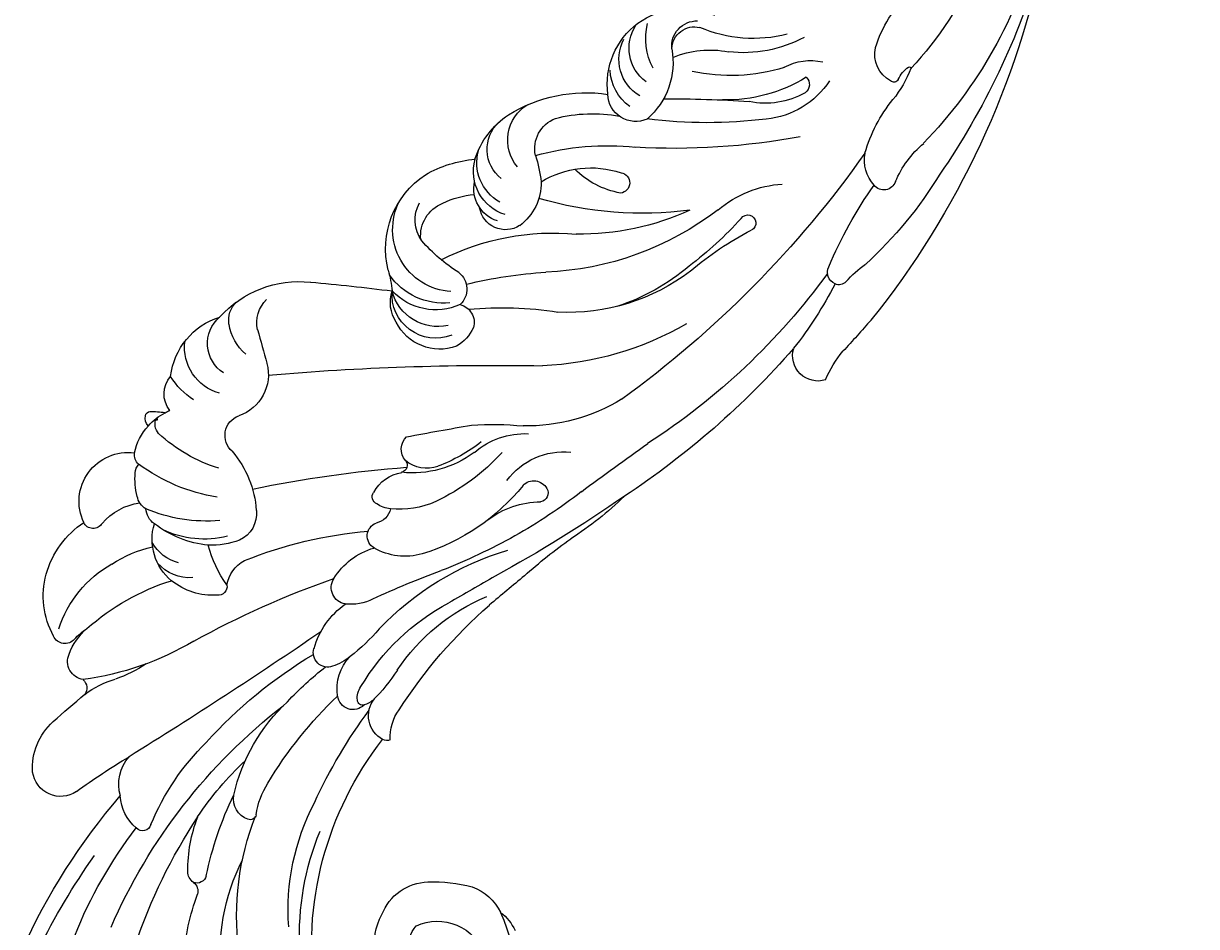
# Model space of a CAD drawing. Units: millimetres. Extents: x 3967 to 6067, y 4159 to 5644.
# Drawn here: x 5826 to 5855, y 4897 to 4919 of the extents above; entities that cross this region are included whole.
import ezdxf
from ezdxf.xclip import XClip

# ---------------------------------------------------------------- set-up
doc = ezdxf.new("R2010")
doc.units = ezdxf.units.MM
doc.header["$XCLIPFRAME"] = 2
doc.layers.add('H-06.木作(細線)', color=8, linetype='Continuous')
doc.layers.add('H-08.木作(細線)', color=8, linetype='Continuous')
doc.layers.add('logo', color=240, linetype='Continuous', plot=False)
doc.styles.get("Standard").update_dxf_attribs({"font": 'arial.ttf'})

# ---------------------------------------------------------------- blocks, each defined once
blk = doc.blocks.new('logo')
at = {"layer": 'logo'}
h = blk.add_hatch(color=256, dxfattribs=at)
edge = h.paths.add_edge_path()
edge.add_ellipse((0.18, 0.6), major_axis=(0.323, 0.566), ratio=0.659111, start_angle=263.85756, end_angle=429.82505)
edge.add_arc((0.02, 1.39), 0.399, 258.99674, 261.058)
edge.add_ellipse((0.18, 0.6), major_axis=(0.314, 0.551), ratio=0.659838, start_angle=263.24299, end_angle=428.51951, ccw=False)
edge.add_arc((0.51, 0.37), 0.0433, 263.99618, 282.4455)
edge = h.paths.add_edge_path()
edge.add_ellipse((0.18, 0.6), major_axis=(0.314, 0.551), ratio=0.659838, start_angle=70.27444, end_angle=262.83939, ccw=False)
edge.add_arc((0.03, 1.2), 0.237, 245.23231, 248.25565, ccw=False)
edge.add_ellipse((0.18, 0.6), major_axis=(0.323, 0.566), ratio=0.659111, start_angle=71.19986, end_angle=263.58748)
edge.add_arc((0.5, 0.37), 0.0389, 266.46583, 288.3928, ccw=False)
edge = h.paths.add_edge_path(flags=17)
edge.add_line((0.2, 1.02), (0.2, 1.03))
edge.add_arc((0.02, 1.39), 0.399, 261.058, 296.46993, ccw=False)
edge.add_ellipse((0.18, 0.6), major_axis=(0.314, 0.551), ratio=0.659838, start_angle=68.51951, end_angle=70.27444)
edge.add_arc((0.03, 1.2), 0.237, 248.25565, 287.73285)
edge.add_arc((0.18, 0.84), 0.155, 119.27349, 139.70057)
edge.add_arc((0.45, 0.59), 0.526, 137.2638, 146.32964)
edge.add_arc((0.7, 0.49), 0.794, 150.49544, 153.13315)
edge.add_arc((0.17, 0.07), 0.799, 100.81859, 103.20768, ccw=False)
edge.add_arc((0.3, 0.68), 0.325, 138.92308, 148.89478, ccw=False)
edge.add_arc((0.62, 0.39), 0.758, 124.46569, 138.40018, ccw=False)
edge = h.paths.add_edge_path()
edge.add_arc((0.03, 1.2), 0.237, 233.35956, 245.23231)
edge.add_ellipse((0.18, 0.6), major_axis=(0.323, 0.566), ratio=0.659111, start_angle=69.82505, end_angle=71.19986, ccw=False)
edge.add_arc((0.02, 1.39), 0.399, 251.19228, 258.99674, ccw=False)
h.paths.add_polyline_path([(-0.05, 0.82, -0.021859), (-0.02, 0.83, -0.004955), (-0.01, 0.85, 0.012967), (-0.05, 0.83, 0.223317), (-0.2, 0.65, 0.425243), (-0.17, 0.61, 0.393247), (-0.02, 0.74, -0.084558), (0.02, 0.84, 0.019194), (-0.02, 0.83, 0.004726), (-0.02, 0.82, 0.021148), (-0.04, 0.73, -0.080721), (-0.07, 0.66, -0.104113), (-0.11, 0.63, -0.094873), (-0.16, 0.62, -0.207877), (-0.18, 0.64, -0.223034), (-0.18, 0.67, -0.16869)], flags=17)
h.paths.add_polyline_path([(0.36, 0.97, 0.088592), (0.28, 0.95, 0.140724), (0.2, 0.82, -0.012272), (0.2, 0.81, -0.041532), (0.22, 0.8, 0.005558), (0.22, 0.82, -0.187874)], flags=17)
h.paths.add_polyline_path([(0.19, 0.73, 0.011592), (0.2, 0.77, 0.056884), (0.19, 0.79, -0.271208), (0.1, 0.71, -0.679677), (0.04, 0.82, -0.290071), (0.16, 0.82, -0.103922), (0.19, 0.79, 0.053349), (0.2, 0.81, -0.004508), (0.2, 0.82, 0.220604), (0.1, 0.86, -0.015501), (0.05, 0.85, 0.008768), (0.03, 0.85, 0.029539), (0.02, 0.84, 1.009367)], flags=17)
h.paths.add_polyline_path([(0.22, 0.8, -0.008928), (0.2, 0.77, -0.347678), (0.17, 0.63, 0.00727), (0.06, 0.58, -0.035606), (0.06, 0.58, 0.01139), (0.07, 0.57, 0.012101), (0.15, 0.61, 0.461639)], flags=17)
h.paths.add_polyline_path([(0.11, 0.67, 0.433181), (0.03, 0.63, 0.04486), (0.03, 0.62, -0.026783), (0.04, 0.62, -0.142026), (0.05, 0.64, -0.307429), (0.09, 0.66, -0.953401), (0.07, 0.62, 0.069613), (0.04, 0.62, 0.042891), (0.04, 0.62, -0.067719), (0.07, 0.61, 0.893379)], flags=17)
h.paths.add_polyline_path([(0.02, 0.61, -0.009243), (0.03, 0.61, -0.026651), (0.03, 0.62, 0.013684), (0.02, 0.62, 0.174326), (0, 0.61, 0.391287), (0.01, 0.57, 0.210555), (0.04, 0.56), (0.04, 0.56, 0.001326), (0.05, 0.57, -0.005065), (0.05, 0.57, -0.027528), (0.04, 0.57, -0.195292), (0.02, 0.58, -0.659298)], flags=17)
h.paths.add_polyline_path([(0.04, 0.62, 0.023127), (0.03, 0.61, 0.184672), (0.04, 0.57, 0.098355), (0.06, 0.58, -0.009788), (0.05, 0.58, -0.240413)], flags=17)
h.paths.add_polyline_path([(0.07, 0.57, -0.002039), (0.05, 0.57, 0.07599), (0.1, 0.55, 0.108431), (0.23, 0.55, -0.004552), (0.23, 0.56, -0.028332), (0.17, 0.55, -0.123708)], flags=17)
h.paths.add_polyline_path([(0.4, 0.74, -0.55173), (0.42, 0.69, -0.18979), (0.3, 0.57, -0.013881), (0.27, 0.56, 0.011039), (0.27, 0.56, 0.022162), (0.29, 0.56, -0.010966), (0.31, 0.57, -0.001761), (0.35, 0.58, 0.034744), (0.38, 0.6, 0.086103), (0.43, 0.67, 0.506659), (0.4, 0.76, 0.355205), (0.25, 0.67, 0.093422), (0.23, 0.56, 0.017263), (0.27, 0.56, -0.31391)], flags=17)
h.paths.add_polyline_path([(0.26, 0.55, -0.009702), (0.27, 0.55, -0.004936), (0.27, 0.56, -0.035369), (0.24, 0.55, -0.002587), (0.23, 0.55, 0.014405), (0.24, 0.53, -0.020509)], flags=17)
h.paths.add_polyline_path([(0.27, 0.55, -0.007857), (0.27, 0.55, 0.009702), (0.26, 0.55, 0.020509), (0.24, 0.53, 0.000681), (0.24, 0.53, -0.002588), (0.24, 0.53, -0.013713), (0.25, 0.53, -0.01198)], flags=17)
h.paths.add_polyline_path([(0.28, 0.52, -0.036579), (0.27, 0.55, 0.01198), (0.25, 0.53, 0.013411), (0.24, 0.53, 0.001089), (0.24, 0.53, 0.015933), (0.24, 0.43, -0.190203), (0.19, 0.3, -0.266161), (0.12, 0.27, -0.207317), (0.18, 0.48, -0.064593), (0.24, 0.53, -0.001017), (0.24, 0.53, -0.000681), (0.24, 0.53, 0.152538), (0.11, 0.38, 0.230241), (0.11, 0.24, 0.234095), (0.21, 0.27, 0.172717), (0.27, 0.37, 0.028132), (0.28, 0.44, -0.014352), (0.28, 0.46, 0.062016), (0.31, 0.45, 0.349487), (0.46, 0.53, 0.392407), (0.44, 0.61, 0.130108), (0.38, 0.6, 0.001865), (0.35, 0.58, -0.054721), (0.29, 0.56, 0.014593), (0.27, 0.55, 0.007857), (0.27, 0.55, -0.01108), (0.3, 0.56, -0.100678), (0.41, 0.59, -0.349203), (0.43, 0.57, -0.402437), (0.32, 0.46, -0.009974), (0.32, 0.47, 0.613372), (0.29, 0.51, 0.175713), (0.28, 0.5, -0.002484), (0.28, 0.49, -0.463644), (0.3, 0.49, -0.513768), (0.3, 0.47, -0.075052), (0.28, 0.48, 0.007944)], flags=17)
h.paths.add_polyline_path([(0.31, 0.45, -0.062016), (0.28, 0.46, -0.007786), (0.28, 0.44, 0.027572), (0.28, 0.41, 0.0582), (0.28, 0.4, 0.26466), (0.38, 0.29, 0.315327), (0.49, 0.33, -0.025867), (0.49, 0.33, -0.380363), (0.35, 0.33, -0.153954), (0.31, 0.4, -0.090831)], flags=17)
h.paths.add_polyline_path([(0.46, 0.37, 0.336432), (0.49, 0.33, 0.025867), (0.49, 0.33, 0.026394), (0.5, 0.33, -0.025927), (0.49, 0.33, -0.173285), (0.47, 0.35, -0.685315), (0.49, 0.38, -0.491027), (0.5, 0.35, -0.040547), (0.49, 0.33, 0.025927), (0.5, 0.33, 0.139653), (0.51, 0.36, 1.004843)], flags=17)
h.paths.add_polyline_path([(0.41, 1, 0.143839), (0.35, 1, 0.069213), (0.28, 0.95, -0.088592), (0.36, 0.97, 0.404636)], flags=17)
h.paths.add_polyline_path([(0.27, 0.95, -0.01627), (0.28, 0.95, -0.069213), (0.35, 1, 0.037626), (0.22, 0.93, -0.082213), (0.04, 0.85, 0.004306), (0.02, 0.85, 0.008989), (0.02, 0.84, -0.006474), (0.03, 0.85, -0.136946), (0.1, 0.86, 0.054668)], flags=17)
for points in [[(0.02, 0.84, 0.019194), (-0.02, 0.83, 0.004726), (-0.02, 0.82, -0.044587), (-0.04, 0.73, -0.07623), (-0.08, 0.67, -0.235864), (-0.16, 0.62, -0.450297), (-0.18, 0.67, -0.16869), (-0.05, 0.82, -0.021859), (-0.02, 0.83, -0.004955), (-0.01, 0.85, 0.012967), (-0.05, 0.83, 0.223317), (-0.2, 0.65, 0.425243), (-0.17, 0.61, 0.393247), (-0.02, 0.74, -0.084558)], [(-0.16, 0.62, -0.206522), (-0.18, 0.64, 0.207877), (-0.16, 0.62, 0.024305), (-0.15, 0.62, -0.043373)], [(0.27, 0.56, -0.011039), (0.27, 0.56, -0.017263), (0.23, 0.56, 0.004552), (0.23, 0.55, 0.002587), (0.24, 0.55, 0.035369)]]:
    blk.add_hatch(color=256, dxfattribs=at).paths.add_polyline_path(points)
h = blk.add_hatch(color=256, dxfattribs=at)
edge = h.paths.add_edge_path()
edge.add_ellipse((0.18, 0.6), major_axis=(0.314, 0.551), ratio=0.659838, start_angle=68.51951, end_angle=70.27444, ccw=False)
edge.add_arc((0.02, 1.39), 0.399, 258.99674, 261.058, ccw=False)
edge.add_ellipse((0.18, 0.6), major_axis=(0.323, 0.566), ratio=0.659111, start_angle=69.82505, end_angle=71.19986)
edge.add_arc((0.03, 1.2), 0.237, 245.23231, 248.25565)
h = blk.add_hatch(color=256, dxfattribs=at)
h.paths.add_polyline_path([(0.22, 0.8, 0.041532), (0.2, 0.81, 0.012272), (0.2, 0.82, 0.004508), (0.2, 0.81, -0.053349), (0.19, 0.79, -0.056884), (0.2, 0.77, 0.008928)])
h.paths.add_polyline_path([(0.02, 0.84, -0.008989), (0.02, 0.85, 0.010425), (-0.01, 0.85, 0.004955), (-0.02, 0.83, -0.019194)])
h.paths.add_polyline_path([(0.1, 0.86, 0.136946), (0.03, 0.85, -0.008768), (0.05, 0.85, 0.015501)])
h.paths.add_polyline_path([(0.04, 0.62, 0.026783), (0.03, 0.62, 0.026651), (0.03, 0.61, -0.023127), (0.04, 0.62, -0.042891)])
h.paths.add_polyline_path([(0.07, 0.57, -0.01139), (0.06, 0.58, -0.098355), (0.04, 0.57, 0.027528), (0.05, 0.57, 0.005065), (0.05, 0.57, 0.002039)])
for p, q in [((0.04, 0.56), (0.04, 0.56)), ((0.2, 1.03), (0.2, 1.02))]:
    blk.add_line(p, q, dxfattribs=at)
at = {"layer": 'logo', "lineweight": 0}
for p, q in [((0.04, 0.56), (0.04, 0.56)), ((0.2, 1.02), (0.2, 1.03))]:
    blk.add_line(p, q, dxfattribs=at)
at = {"layer": 'logo'}
for points in [[(-0.17, 0.61, -0.425243), (-0.2, 0.65, -0.223317), (-0.05, 0.83, -0.027703), (0.04, 0.85, 0.082213), (0.22, 0.93, -0.037626), (0.35, 1, -0.143839), (0.41, 1, -0.872775)], [(-0.16, 0.62, -0.434531), (-0.18, 0.67, -0.16869), (-0.05, 0.82, 0.909183)], [(0.2, 1.02, 0.060876), (0.06, 0.9, 0.137716), (-0.02, 0.74, -0.393247), (-0.17, 0.61, 79.578459)], [(-0.11, 1.01, 0.200172), (0.2, 1.03, -0.066965)], [(-0.11, 1.01, 0.241802), (0.1, 0.98, 0.575938)], [(-0.05, 0.82, -0.056349), (0.05, 0.85, 0.070229), (0.27, 0.95, 0.769245)], [(-0.02, 0.82, 0.021148), (-0.04, 0.73, 0.658186)], [(0.06, 0.94, 0.039578), (0.01, 0.88, 0.021193), (-0.02, 0.82, 0.700396)], [(0.04, 0.56, -0.210555), (0.01, 0.57, -0.391287), (0, 0.61, -0.174326), (0.02, 0.62, -0.110406), (0.07, 0.62, 0.953401), (0.09, 0.66)], [(0.22, 0.82, -0.026083), (0.19, 0.73, -1.009367), (0.02, 0.84, 0.624773)], [(0.06, 0.58, -0.338614), (0.02, 0.58, -0.659298), (0.02, 0.61, -0.100316), (0.07, 0.61, 0.893379), (0.11, 0.67, 0.433181), (0.03, 0.63, 0.289299), (0.05, 0.57, 0.081086), (0.1, 0.55, -0.684784)], [(0.02, 0.84, -0.416943), (0.2, 0.81, 0.828532)], [(0.2, 0.81, -0.329321), (0.1, 0.71, -0.679677), (0.04, 0.82, 0.415871)], [(0.04, 0.82, -0.290071), (0.16, 0.82, -0.539799), (0.17, 0.63, 0.00727), (0.06, 0.58, -1.51475)], [(0.09, 0.66, 0.307429), (0.05, 0.64, 0.446432), (0.05, 0.58, 0.145269), (0.17, 0.55, -0.214979)], [(0.15, 0.61, -0.015466), (0.04, 0.56, 0.608014)], [(0.1, 0.98, 0.089367), (0.06, 0.94, 0.028397)], [(0.28, 0.46, -0.035926), (0.27, 0.37, -0.172717), (0.21, 0.27, -0.234095), (0.11, 0.24, -0.230241), (0.11, 0.38, -0.17359), (0.26, 0.55)], [(0.1, 0.55, 0.111049), (0.24, 0.55, 0.147976), (0.38, 0.6, 0.393525)], [(0.24, 0.53, 0.016972), (0.24, 0.43, -0.190203), (0.19, 0.3, -0.266161), (0.12, 0.27, -0.290937), (0.25, 0.53, 0.211969)], [(0.2, 0.81, -0.513007), (0.15, 0.61, -1.702754)], [(0.17, 0.55, 0.059536), (0.3, 0.57, 0.18979), (0.42, 0.69, 0.55173), (0.4, 0.74, 0.38162), (0.28, 0.52, -0.007944), (0.28, 0.48, -0.007944)], [(0.19, 1.02, 0.002733), (0.2, 1.02)], [(0.35, 1, 0.216717), (0.2, 0.81, 0.638327)], [(0.36, 0.97, 0.187874), (0.22, 0.82, 0.783226)], [(0.38, 0.6, 0.086103), (0.43, 0.67, 0.506659), (0.4, 0.76, 0.355205), (0.25, 0.67, 0.113269), (0.24, 0.53, 0.583131)], [(0.25, 0.53, -0.023063), (0.3, 0.56, -0.100678), (0.41, 0.59, -0.349203), (0.43, 0.57, -0.402437), (0.32, 0.46, -0.247136)], [(0.26, 0.55, -0.035274), (0.31, 0.57, -0.003626), (0.38, 0.6, 0.389489)], [(0.27, 0.95, -0.105013), (0.36, 0.97, 0.404636), (0.41, 1, 1.743742)], [(0.38, 0.6, -0.130108), (0.44, 0.61, -0.392407), (0.46, 0.53, -0.420619), (0.28, 0.46, -0.420619)], [(0.28, 0.5, -0.175713), (0.29, 0.51, -0.613372), (0.32, 0.47)], [(0.3, 0.47, 0.513768), (0.3, 0.49, 0.463644), (0.28, 0.49, 0.463644)], [(0.3, 0.47, -0.075052), (0.28, 0.48)], [(0.31, 0.45, 0.090831), (0.31, 0.4, 0.169704), (0.36, 0.32)], [(0.32, 0.47, 0.009974), (0.32, 0.46, 0.009974)], [(0.51, 0.36, -0.166662), (0.49, 0.33, -0.70739)]]:
    blk.add_lwpolyline(points, format="xyb", dxfattribs=at)
at = {"layer": 'logo', "lineweight": 0}
for centre, radius, start, end in [((0.07, 0.58), 0.28, 114.73617, 165.0904), ((-0.16, 0.65), 0.0374, 171.83477, 263.98385), ((0.09, 0.56), 0.292, 119.85227, 158.15261), ((-0.15, 0.65), 0.0336, 149.76878, 246.73644), ((-0.16, 0.76), 0.146, 267.58444, 353.45274), ((-0.17, 0.73), 0.111, 272.2715, 325.35734), ((0.02, 1.39), 0.399, 251.19228, 296.46993), ((-0.26, 0.8), 0.225, 324.21419, 341.65106), ((0.17, 0.07), 0.799, 103.20768, 106.17924), ((0.14, 0.4), 0.462, 110.14825, 115.15718), ((-0.51, 0.9), 0.5, 339.92958, 350.14136), ((0.7, 0.49), 0.794, 153.13315, 154.26871), ((0.7, 0.49), 0.794, 153.13315, 154.26871), ((0.14, 0.4), 0.462, 105.74977, 110.14825), ((0.14, 0.4), 0.462, 105.74977, 110.14825), ((0.3, 0.68), 0.325, 150.95476, 170.28805), ((0.7, 0.49), 0.794, 154.26871, 155.35183), ((0.7, 0.49), 0.794, 150.49544, 153.13315), ((0.17, 0.07), 0.799, 100.81859, 103.20768), ((0.17, 0.07), 0.799, 100.81859, 103.20768), ((0.02, 0.59), 0.027, 151.64247, 237.12153), ((0.1, 0.78), 0.101, 147.82947, 328.89781), ((0.03, 0.58), 0.0386, 98.60463, 138.15974), ((0.45, 0.59), 0.526, 137.2638, 146.32964), ((0.03, 0.6), 0.0177, 105.75255, 239.33976), ((0.03, 0.61), 0.0459, 234.58586, 282.14672), ((0.3, 0.68), 0.325, 138.92308, 148.89478), ((0.1, 0.73), 0.131, 121.80363, 128.57159), ((0.17, 0.07), 0.799, 99.8317, 100.81859), ((0.3, 0.68), 0.325, 148.89478, 150.95476), ((0.14, 0.4), 0.462, 104.26615, 105.74977), ((0.3, 0.68), 0.325, 148.89478, 150.95476), ((0.05, 0.51), 0.117, 102.41777, 105.55365), ((0.05, 0.49), 0.123, 101.61865, 103.73682), ((0.04, 0.61), 0.0383, 230.86464, 275.06594), ((0.1, 0.73), 0.131, 90.61205, 121.80363), ((0.14, 0.4), 0.462, 102.25666, 104.26615), ((0.09, 0.78), 0.0664, 143.30478, 280.11702), ((0.09, 0.61), 0.0622, 70.67896, 164.3644), ((0.09, 0.62), 0.064, 167.09192, 177.36611), ((0.05, 0.51), 0.117, 96.28097, 102.41777), ((0.05, 0.49), 0.123, 96.31926, 101.61865), ((0.05, 0.51), 0.117, 96.28097, 102.41777), ((0.09, 0.62), 0.064, 177.36611, 183.47272), ((0.05, 0.49), 0.123, 96.31926, 101.61865), ((0.09, 0.62), 0.064, 177.36611, 183.47272), ((0.09, 0.62), 0.064, 183.47272, 225.32498), ((-0.1, 1.46), 0.618, 283.27444, 302.07394), ((0.1, 0.73), 0.11, 60.18609, 124.88983), ((0.08, 0.61), 0.0419, 133.7672, 166.10091), ((0.05, 0.51), 0.117, 80.35254, 96.28097), ((0.08, 0.61), 0.0419, 166.10091, 175.92485), ((0.05, 0.49), 0.123, 80.82279, 96.31926), ((0.08, 0.61), 0.0419, 175.92485, 229.9973), ((0.08, 0.61), 0.0419, 166.10091, 175.92485), ((0.04, 0.61), 0.0383, 275.06594, 297.535), ((-0.68, 2.39), 1.97, 291.5203, 291.82411), ((0.09, 0.62), 0.064, 225.32498, 231.63237), ((-0.19, 1.69), 0.875, 285.31087, 288.86325), ((0.08, 0.63), 0.0367, 83.49639, 151.85224), ((0.16, 0.76), 0.211, 238.69501, 240.93811), ((-0.68, 2.39), 1.97, 291.82411, 292.29143), ((0.13, 0.7), 0.155, 239.21941, 256.60152), ((0.13, 0.7), 0.155, 238.05855, 239.21941), ((0.62, 0.39), 0.758, 124.46569, 138.40018), ((0.18, 0.84), 0.155, 119.27349, 139.70057), ((1.92, -2.98), 4.02, 115.89936, 117.56561), ((0.04, 0.61), 0.0383, 297.535, 305.69187), ((0.16, 0.76), 0.211, 240.93811, 243.54842), ((0.09, 0.65), 0.0353, 243.92629, 51.03406), ((0.08, 0.64), 0.0217, 251.39684, 65.93064), ((-0.68, 2.39), 1.97, 292.29143, 295.06453), ((0.16, 0.76), 0.211, 243.54842, 271.75689), ((0.26, 0.31), 0.166, 155.20302, 207.06659), ((-0.19, 1.69), 0.875, 288.86325, 301.37978), ((0.1, 0.73), 0.131, 40.85046, 90.61205), ((0.08, 0.83), 0.116, 281.76526, 342.46144), ((0.16, 0.86), 0.321, 258.87005, 283.6239), ((0.41, 0.25), 0.329, 122.09656, 156.78822), ((0.39, 0.3), 0.273, 124.97613, 186.87898), ((0.1, 0.73), 0.13, 292.57645, 31.69606), ((0.1, 0.72), 0.114, 36.30794, 60.04003), ((0.1, 0.72), 0.114, 306.5995, 23.28519), ((0.14, 1.13), 0.581, 272.98878, 279.48024), ((0.08, 0.83), 0.116, 342.46144, 354.67645), ((0.08, 0.83), 0.116, 342.46144, 354.67645), ((0.1, 0.72), 0.114, 23.28519, 36.30794), ((0.1, 0.72), 0.114, 23.28519, 36.30794), ((-0.61, 1.07), 0.874, 336.95897, 339.61543), ((0.47, 0.74), 0.286, 131.32661, 163.36783), ((0.47, 0.74), 0.286, 163.36783, 164.40097), ((0.1, 0.73), 0.131, 38.03812, 40.85046), ((0.47, 0.74), 0.286, 163.36783, 164.40097), ((0.1, 0.73), 0.131, 38.03812, 40.85046), ((0.1, 0.73), 0.13, 31.69606, 41.20895), ((0.1, 0.73), 0.13, 31.69606, 41.20895), ((-0.61, 1.07), 0.874, 339.61543, 341.66153), ((-0.61, 1.07), 0.874, 339.61543, 341.66153), ((0.71, 0.13), 0.935, 112.64858, 121.26776), ((0.49, 0.72), 0.291, 117.43284, 159.99428), ((-0.61, 1.07), 0.874, 341.66153, 342.93543), ((0.14, 1.13), 0.581, 279.48024, 283.4362), ((0.55, 0.57), 0.32, 182.44531, 183.48862), ((0.16, 0.86), 0.321, 283.6239, 284.21674), ((0.55, 0.57), 0.32, 183.48862, 186.78971), ((0.22, 0.81), 0.256, 273.45121, 281.55387), ((0.41, 0.25), 0.329, 117.39682, 122.09656), ((0.4, 0.3), 0.281, 122.37402, 125.44738), ((-0.3, 0.45), 0.545, 7.54291, 8.14878), ((0.55, 0.57), 0.32, 186.78971, 186.94575), ((0.38, 0.63), 0.137, 82.22764, 160.44886), ((0.52, 0.03), 0.577, 115.53742, 118.28294), ((0.44, 0.18), 0.406, 114.55321, 116.77663), ((0.38, 0.75), 0.226, 115.89946, 119.62788), ((0.46, 0.56), 0.187, 109.83802, 179.54831), ((0.14, 1.13), 0.581, 283.4362, 286.61732), ((0.46, 0.56), 0.187, 179.54831, 182.07819), ((0.22, 0.81), 0.256, 281.55387, 286.63221), ((0.44, 0.18), 0.406, 111.20893, 114.55321), ((0.52, 0.03), 0.577, 112.99817, 115.53742), ((0.46, 0.56), 0.187, 182.07819, 183.20941), ((0.46, 0.56), 0.187, 183.20941, 185.00998), ((0.46, 0.56), 0.187, 185.00998, 193.38953), ((0.47, 0.74), 0.286, 115.48938, 131.32661), ((0.47, 0.74), 0.286, 115.48938, 131.32661), ((0.38, 0.75), 0.226, 95.64848, 115.89946), ((0.38, 0.75), 0.226, 95.64848, 115.89946), ((0.34, 0.58), 0.136, 244.37576, 335.62597), ((-1.08, 0.39), 1.36, 3.67682, 5.49741), ((0.29, 0.48), 0.0241, 86.75602, 126.61951), ((-1.08, 0.39), 1.36, 4.22664, 4.79591), ((0.29, 0.48), 0.0148, 48.98775, 148.48579), ((0.32, 0.54), 0.0724, 235.2903, 252.45866), ((0.6, 0.44), 0.32, 175.94934, 185.55578), ((0.34, 0.58), 0.136, 244.37576, 258.57062), ((0.6, 0.44), 0.32, 175.94934, 185.55578), ((0.32, 0.4), 0.038, 179.29215, 192.61564), ((0.42, 0.43), 0.142, 192.91541, 252.21146), ((0.22, 0.81), 0.256, 286.63221, 299.16087), ((0.44, 0.18), 0.406, 108.69584, 111.20893), ((0.3, 0.48), 0.0251, 327.19937, 93.29452), ((0.22, 0.78), 0.227, 292.23667, 335.222), ((0.43, 0.3), 0.29, 94.03737, 117.03352), ((0.29, 0.48), 0.016, 301.30373, 50.07426), ((2.55, -4.36), 5.41, 114.07039, 114.474), ((0.46, 0.43), 0.143, 189.15546, 227.68181), ((0.32, 0.58), 0.111, 267.17501, 354.86171), ((0.43, 0.44), 0.113, 165.27667, 167.5624), ((0.42, 0.41), 0.104, 219.3152, 312.34946), ((0.39, 0.9), 0.101, 81.24388, 113.98479), ((0.22, 0.81), 0.256, 299.16087, 307.12047), ((2.55, -4.36), 5.41, 113.64287, 114.07039), ((0.37, 1.01), 0.0392, 258.55019, 346.67021), ((0.21, 0.8), 0.262, 310.20086, 329.88565), ((0.42, 0.5), 0.103, 81.5328, 111.18472), ((0.41, 0.39), 0.106, 252.02832, 322.0343), ((0.38, 0.7), 0.0613, 327.27994, 74.75788), ((0.39, 0.7), 0.0345, 330.44396, 85.99132), ((0.41, 0.56), 0.0267, 8.50985, 85.50725), ((0.41, 0.55), 0.0627, 337.30852, 63.01001), ((0.49, 0.36), 0.0248, 345.86404, 166.41764), ((0.5, 0.37), 0.0389, 177.69163, 252.06991), ((0.49, 0.36), 0.0192, 85.25049, 222.94417), ((0.51, 0.37), 0.0433, 213.0653, 252.38889), ((0.48, 0.36), 0.0263, 331.25062, 75.8597), ((0.43, 0.4), 0.0917, 317.73654, 327.02424), ((0.51, 0.37), 0.0433, 252.38889, 295.424), ((0.5, 0.37), 0.0389, 252.06991, 306.69195)]:
    blk.add_arc(centre, radius, start, end, dxfattribs=at)
at = {"layer": 'logo'}
for major_axis, ratio in [((0.323, 0.566), 0.659111), ((0.314, 0.551), 0.659838)]:
    blk.add_ellipse((0.18, 0.6), major_axis=major_axis, ratio=ratio, dxfattribs=at)
at = {"layer": 'logo', "insert": (-0.18, 0.21), "char_height": 0.0564, "width": 0.7641, "attachment_point": 1}
blk.add_mtext('{\\fVerdana|b0|i1|c0|p34;GOODWARE}', dxfattribs=at)
blk = doc.blocks.new('SE-21097L-d')
at = {"layer": 'H-08.木作(細線)'}
for centre, radius, start, end in [((-60.57, 14.01), 19.4, 33.8132, 75.3187), ((-49.66, 24.3), 5.23, 5.546, 32.7776), ((-53.27, 22.48), 5.25, 302.16, 38.9249), ((-49.2, 21.96), 5.53, 347.9338, 30.8708), ((55.92, -146.78), 172.99, 98.7158, 100.1916), ((39.81, -66.39), 91.16, 68.636, 96.3632), ((23.49, 21.49), 2.69, 129.9262, 254.3477), ((23.78, 34.99), 11.62, 260.0022, 277.5816), ((-51.02, 21.15), 3.17, 174.4376, 279.8579), ((45.93, -22.29), 44.36, 89.0151, 105.0512), ((49.47, -58.18), 80.29, 74.1278, 91.9882), ((-58.62, 25.43), 15.53, 325.1859, 342.6861), ((29.85, 31.52), 11.88, 278.9855, 292.5325), ((-51.06, 20.32), 6.04, 186.2256, 266.6345), ((36.2, -69.11), 89.03, 98.683, 114.0823), ((26.99, -22.55), 41.66, 84.6147, 95.8209), ((32.2, 18.71), 1.32, 170.6158, 264.832), ((31.86, 18.83), 0.965, 98.8951, 174.0739), ((45.28, 29.26), 10.9, 260.6438, 287.3853), ((58.32, -29.21), 49.04, 72.5326, 101.5054), ((35.78, -53.54), 71.33, 93.5184, 114.7398), ((43.18, 17.25), 1.29, 75.4745, 200.1035), ((-50.36, 19.62), 5.43, 258.7798, 325.7552), ((39.78, 63.31), 46.56, 260.4816, 272.697), ((45.74, 17.78), 3.89, 194.4368, 248.5892), ((49.68, -97.83), 112.11, 92.7421, 111.6089), ((48.82, 29.29), 15.79, 253.4455, 276.8373), ((61.65, -25.83), 39.92, 81.6121, 100.2824), ((-39.12, 39.85), 35.63, 229.1417, 275.5199), ((52.06, 0.37), 13.31, 79.3373, 95.8577), ((52.79, 12.4), 0.552, 89.3031, 188.0901), ((53.31, 15.98), 3.07, 260.4779, 293.0429), ((54.44, 13.31), 0.165, 294.3176, 58.3974), ((54.38, -118.88), 141.93, 112.5832, 119.1), ((8.01, -22.46), 35.57, 103.2156, 114.9532), ((-111.3, 297.26), 309.1, 290.6744, 292.2874), ((55.51, 12.15), 3.28, 176.8867, 249.294), ((-42.21, 33.07), 29.54, 235.2419, 259.7343), ((-28.35, 62.57), 56.94, 285.6927, 292.0267), ((57.93, 22.34), 13.73, 254.9281, 283.6985), ((2195.54, -6923.63), 7274.72, 107.673023, 107.711288), ((18.04, -48.02), 59.61, 109.8107, 117.973), ((34.35, -21.78), 33.49, 117.5897, 145.0687), ((13.49, 38.46), 34.79, 287.2428, 300.1124), ((27.32, 15.49), 11.8, 287.4578, 323.7684), ((31.39, 7.65), 0.853, 271.9069, 121.7479), ((-43.18, 26.3), 24.5, 233.3135, 265.1745), ((-32.16, 55.65), 51.47, 270.0702, 286.4547), ((17.01, -11.06), 19.47, 116.2561, 148.5186), ((38.85, -35.37), 42.82, 99.9949, 110.046), ((94.78, -41.84), 72.13, 136.9212, 150.9166), ((48.86, -2.15), 9.01, 90.5864, 142.2095), ((-34.58, 4.22), 1.13, 129.3658, 171.1405), ((-32.42, 9.05), 4.89, 234.0726, 273.8323), ((-29, 22.67), 20.92, 270.9541, 305.136), ((63.54, -152.12), 175.62, 116.435, 118.2876), ((-13.24, 10.04), 9.33, 290.2079, 327.165), ((-4.69, 4.36), 0.943, 26.3629, 139.0204), ((31.12, -14.76), 21.3, 110.1045, 150.5163), ((50.34, -2.22), 8.58, 117.9993, 159.0194), ((46.71, 4.37), 1.07, 11.2886, 112.0001), ((44.68, 7.06), 5.71, 298.5226, 340.7374), ((-32.81, 4.2), 2.89, 176.2754, 275.9729), ((-32.16, 28.6), 31.45, 281.3131, 310.7989), ((21.35, -52.92), 65.49, 118.524, 126.0804), ((-5.89, 8.21), 7.46, 273.5875, 333.2166), ((-5.26, 4.03), 1.6, 281.8344, 27.9157), ((41.93, -26.05), 32.24, 110.0733, 145.1715), ((30.56, -16.2), 21.99, 106.8652, 129.9112), ((54.97, -10.17), 16.41, 116.0414, 148.5982), ((-52.21, 20.92), 22.35, 231.0749, 264.2306), ((-44.47, 25.43), 28.55, 230.2464, 259.2275), ((-31.41, 23.08), 23.66, 268.0984, 299.7081), ((80.94, -29.02), 50.85, 140.4324, 154.7046), ((-37.71, 56.67), 55.3, 262.1728, 273.997), ((-32.16, -0.87), 2.21, 105.6028, 132.5686), ((-28.4, -17.83), 19.59, 90.734, 102.8522), ((-2.46, -19.63), 22.24, 96.3818, 130.1824), ((44.27, -21.61), 27.76, 122.794, 148.4356), ((59.38, -23.46), 39.28, 140.1258, 163.7587), ((59.79, -12.58), 19.17, 130.2761, 159.8834), ((57.92, -9.81), 13.68, 119.3548, 154.1011), ((-33.31, -0.85), 1.65, 102.2266, 230.073), ((-33.27, 0.35), 0.573, 133.3002, 235.2418), ((-72.4, 71.79), 90.54, 302.5846, 307.55), ((-49.43, 50.13), 104.16, 326.7526, 331.7632), ((60.5, -10.19), 14.55, 133.1769, 170.5166), ((-54.1, 23.08), 27.14, 242.4769, 257.2012), ((-32.35, 1.36), 1.94, 229.9451, 274.4206), ((-7.14, 4.12), 8.24, 286.8891, 330.0368), ((-27.64, 13.16), 31.37, 323.3153, 333.3832), ((-45.04, 40.68), 44.11, 268.5613, 283.9908), ((-31.1, 1.57), 4.93, 228.4276, 281.6659), ((-23.39, -21.6), 19.54, 97.649, 110.1067), ((0.66, -23.44), 22.49, 99.7984, 122.2678), ((-60.45, -4.52), 1.19, 5.3637, 73.3884), ((-58.27, -4.61), 1.02, 71.8609, 169.0589), ((-44.92, 30.76), 36.79, 249.2507, 263.3995), ((-48.32, -3.67), 2.26, 166.1626, 248.5354), ((-49.88, -3.26), 0.653, 68.129, 168.8903), ((-46.2, 4.79), 8.19, 245.2193, 270.3933), ((-28.35, -8.75), 5.77, 107.709, 129.0597), ((-12.39, -7.62), 6.65, 131.5799, 177.3079), ((-230.03, 142.13), 277.63, 322.5664, 328.5787), ((2.78, -20.84), 18.19, 109.944, 126.6197), ((-57.9, -4.38), 1.37, 181.3725, 238.2511), ((-43.25, 24.52), 31.3, 280.1622, 290.1884), ((-31.05, -5.48), 1.53, 127.5967, 255.1195), ((-21.03, -8.99), 5.2, 120.1408, 153.8042), ((-6.25, -12.21), 9.31, 123.1843, 153.5244), ((-0.88, -14.01), 10.94, 110.7153, 153.5689), ((-22.27, 10.91), 38.02, 322.1181, 336.4611), ((36.17, -0.15), 10.14, 304.6552, 338.65), ((-54.04, 52.36), 60.13, 256.388, 270.8274), ((-50.04, 7.74), 15.81, 237.1479, 258.5837), ((-42.61, 12.58), 19.49, 250.3852, 284.5002), ((-219, 189.13), 291.19, 316.661, 318.0355), ((35.15, -8.92), 9.03, 157.4973, 192.8023), ((27.66, -6.14), 1.09, 336.7613, 141.27), ((-58.64, 50.23), 60.2, 261.0755, 289.7067), ((-53.68, 24.93), 32.7, 270.8929, 284.6171), ((175.2, -486.77), 521.38, 113.1277, 115.7955), ((-54.39, 37.95), 49.91, 279.6719, 296.6313), ((-28.94, 1.55), 8.86, 253.5872, 291.4835), ((-24.06, -7.38), 1.77, 157.2225, 269.7569), ((-23.93, -1.78), 7.38, 268.9127, 311.5409), ((-17.55, -7.34), 1.48, 178.5057, 306.0376), ((-5.86, -9.04), 3.58, 128.3358, 186.8895), ((-2.86, 4.98), 26.39, 300.6964, 332.8151), ((18.87, -4.14), 10.08, 295.9499, 346.0625), ((6.58, 5.69), 28.08, 311.8857, 333.7828), ((36.58, -9.77), 2.96, 123.1734, 236.0922), ((40.12, -6.05), 8.06, 229.9545, 351.9375), ((37.24, -14.93), 7.97, 47.2567, 106.6279), ((-61.93, 35.15), 47.98, 243.5328, 275.1305), ((-15.27, -9.88), 1.94, 69.2108, 136.4411), ((-12.01, -9.43), 2.91, 152.1345, 182.5655), ((-22.24, 19.63), 46.53, 313.6146, 324.1367), ((43.89, -7.05), 2.38, 238.6454, 341.8292), ((44.33, -7.01), 2.66, 230.9206, 329.4322), ((-82.7, 64.79), 94.37, 298.5194, 308.4105), ((-54.44, 19.27), 46.11, 305.6853, 322.5149), ((-113.03, 68.32), 128.85, 315.7834, 323.1449), ((-14.11, -9.69), 0.818, 170.549, 273.0314), ((-13.78, -6.34), 4.17, 266.0402, 318.0189), ((-10.15, -9.72), 0.787, 18.9077, 131.7249), ((-7.66, -8.96), 1.82, 196.3658, 284.3206), ((18.83, -3.9), 15.99, 313.2688, 337.8285), ((40.05, -9.32), 4.96, 182.8215, 235.4344), ((41.13, -9.41), 4.53, 178.2281, 265.7333), ((42.66, -9.21), 4.44, 183.9562, 270.6786), ((45.59, -6.46), 6.57, 209.0852, 251.7972), ((-65.46, 51.06), 67.66, 245.2958, 278.3017), ((5.77, -15.36), 4.44, 82.0957, 117.29), ((5.8, -12.85), 1.98, 342.0766, 72.8297), ((-66.15, 60.02), 74.91, 254.9547, 272.7773), ((-56.79, -12.37), 0.894, 72.8358, 197.6362), ((-51.92, 14.26), 26.18, 259.8783, 283.0685), ((6.92, -15.53), 5.2, 127.7434, 210.8645), ((20.15, -17.95), 5.69, 56.4965, 110.6422), ((20.66, -5.89), 15.61, 295.7304, 336.0772), ((-52.94, -12.02), 4.75, 187.5209, 234.5156), ((7.2, -16.22), 4.65, 126.296, 242.0867), ((8.64, -16.89), 4.99, 134.6324, 223.6206), ((11.16, -18.76), 6.33, 123.2981, 194.3857), ((8.25, -15.62), 2.23, 5.2327, 104.818), ((19.33, -15.16), 2.79, 115.2257, 228.0215), ((15.11, -23.59), 13.21, 39.3353, 51.7759), ((12.73, -18.78), 6.96, 141.8322, 202.8911), ((20.76, -15.82), 3.58, 165.1827, 249.7006), ((22.95, -15.81), 4.81, 164.8363, 253.0703), ((-52.37, -12.98), 4.41, 221.1756, 278.8856), ((14.11, -18.21), 6.61, 151.1585, 265.0011), ((28.29, -15.52), 17.81, 179.6758, 196.3196), ((23.94, -15.99), 4.83, 177.1825, 252.9824), ((27.48, -14.87), 4.4, 197.452, 296.471), ((27.75, -12.76), 3.45, 225.4588, 306.1569), ((-86.58, 52.3), 77.89, 291.6844, 296.6128), ((25.24, -16.55), 3.96, 186.0816, 284.3623), ((-23.3, -46.29), 31.6, 116.9821, 139.6672), ((-26.51, -22.79), 7.03, 144.0351, 186.4018), ((-31.35, -19.07), 0.945, 48.5738, 154.1383), ((-29.31, -15.12), 3.54, 246.4693, 299.8856), ((-18.76, -13.54), 12.9, 201.9559, 222.8019), ((5.98, -16.56), 3.88, 204.877, 255.7938), ((9.97, -11.79), 10.73, 302.7851, 321.4301), ((-20.95, -26.49), 8.39, 127.0306, 150.059), ((-24.32, -22.45), 3.15, 51.5763, 122.3278), ((-56.62, -22.82), 2.99, 113.27, 229.7371), ((-36, -35.16), 15.45, 114.4079, 128.0351), ((-19.45, -28.42), 10.04, 133.1559, 173.2254), ((-28.91, -28.78), 10.96, 17.3684, 53.3611), ((-220.94, 86.55), 249.97, 332.6926, 334.6865), ((-2.32, -29.81), 11.99, 41.4691, 52.235), ((14.69, -19.16), 3.75, 201.3638, 266.9463), ((13.59, -17.72), 3.78, 232.3647, 305.3125), ((11.32, -12.6), 12.87, 297.8381, 322.6063), ((23.82, -11.56), 9.15, 255.6254, 293.3386), ((-28.43, -24.52), 4.47, 143.0304, 196.9009), ((-18.14, -27.35), 11.28, 153.3831, 185.1007), ((13.49, -15.4), 9.4, 223.4756, 294.1319), ((-52.21, -15.36), 10.16, 290.6467, 311.1997), ((-49.24, -4.94), 24.39, 285.7784, 310.2084), ((-27.82, -22.85), 5.72, 187.1771, 254.2501), ((-12.28, -32.7), 16.47, 142.518, 170.4495), ((-105.36, 156.68), 190.21, 286.0223, 287.3556), ((-48.58, -26.06), 1.2, 10.8693, 92.3908), ((-27.36, -25.37), 4.36, 161.1109, 208.9921), ((-5.65, -31.86), 19.33, 156.8017, 183.836), ((-54.65, -19.78), 6.6, 233.7575, 285.699), ((-45.61, -26.63), 1.95, 155.9122, 261.2043), ((-4.91, -30.13), 16.41, 164.5598, 190.4967), ((-16.25, -25.19), 2.22, 188.3325, 307.4106), ((-12, -30.58), 4.65, 42.8932, 128.5945), ((-41.19, -17.39), 13.76, 294.8322, 314.5353), ((-44.54, -22.14), 6.57, 257.9243, 287.109), ((-45.43, -22.28), 6.75, 279.8661, 294.6975), ((-27.19, -28.23), 2.19, 183.2705, 232.6284), ((-276.88, -272.35), 363.27, 41.8092, 42.3938), ((-9.01, -23.08), 11.36, 279.4585, 333.6155), ((-44.09, -30.24), 1.32, 97.9222, 213.6456), ((-41.17, -18.91), 12.4, 255.6463, 297.7073), ((-3.83, -29.13), 5.19, 187.8002, 228.7401), ((-37.51, -26.82), 8.72, 208.4187, 253.0373), ((-33.19, -26.78), 6.33, 277.8979, 319.9935), ((-26.61, -30.04), 1.91, 177.9533, 227.42), ((-9.07, -31.44), 5.11, 163.2601, 243.7254), ((-8.22, -30.76), 3.69, 179.9124, 287.033), ((-3.64, -27.64), 3.54, 225.6309, 282.1305), ((-22.53, -26.5), 7.3, 222.6524, 242.4788), ((-8.01, -31.81), 8.04, 180.768, 205.6449), ((-32.35, -34.16), 1.11, 88.4272, 212.4694), ((-25.13, -31.51), 1.65, 241.9213, 276.6236), ((-23.5, -32.88), 1.46, 190.8813, 242.6224), ((-19.61, -32.72), 1.49, 195.4872, 261.642), ((-21.98, -28.17), 6.39, 299.6077, 304.6671), ((-15.69, -32.53), 2.8, 198.8642, 278.8432), ((-5.43, -30.93), 2.79, 229.1609, 281.8925), ((-37.23, -25.73), 9.85, 253.3186, 293.6575), ((-28.88, -32.01), 5.18, 211.876, 335.3009), ((-21.98, -28.17), 6.39, 249.9321, 279.312), ((-21.98, -28.17), 6.39, 279.312, 299.6077), ((-19.89, -34.29), 1.07, 190.4002, 251.4964), ((-26.44, -30.49), 8.29, 325.8563, 336.9249), ((-11.97, -28.56), 7.49, 244.007, 310.1778), ((-20.02, -34.78), 0.567, 248.8465, 324.4227)]:
    blk.add_arc(centre, radius, start, end, dxfattribs=at)
at = {"layer": 'H-08.木作(細線)', "xscale": 0.13824, "yscale": 0.13824, "zscale": 0.13824}
blk.add_blockref('logo', (-19.91, -34.17), dxfattribs=at)
blk = doc.blocks.new('立揚展廳展板  1450m 模板6')
at = {"layer": 'H-06.木作(細線)', "color": 8}
for points in [[(12007.02, 5485.46, 0.278999), (11352.54, 5089.44), (11270.02, 5089.44), (11270.02, 3231.46), (12007.02, 3231.46)], [(12007.02, 5480.72, 0.280052), (11355.42, 5084.7), (11274.76, 5084.7), (11274.76, 3236.21), (12007.02, 3236.21)], [(12007.02, 5473.46, 0.281686), (11359.84, 5077.44), (11282.02, 5077.44), (11282.02, 3243.46), (12007.02, 3243.46)]]:
    blk.add_lwpolyline(points, format="xyb", dxfattribs=at)
at = {"layer": 'H-08.木作(細線)', "color": 6}
blk.add_lwpolyline([(12007.02, 5463.46, 0.283986), (11365.99, 5067.44), (11292.02, 5067.44), (11292.02, 3253.46), (12007.02, 3253.46)], format="xyb", dxfattribs=at)
at = {"rotation": 122.4685948750258}
blk.add_blockref('SE-21097L-d', (11883.91, 5048.8), dxfattribs=at)

msp = doc.modelspace()

# ---------------------------------------------------------------- block references
at = {"layer": 'H-06.木作(細線)', "color": 250, "true_color": 0x1b232c}
ref = msp.add_blockref('立揚展廳展板  1450m 模板6', (8619.381, 3727.735), dxfattribs=dict(at, xscale=-0.234, yscale=0.234, zscale=0.234))
XClip(ref).set_block_clipping_path([(11199.940048438, 3188.4642377038), (12007.0178830146, 5528.4642377038)])

doc.saveas('drawing.dxf')
